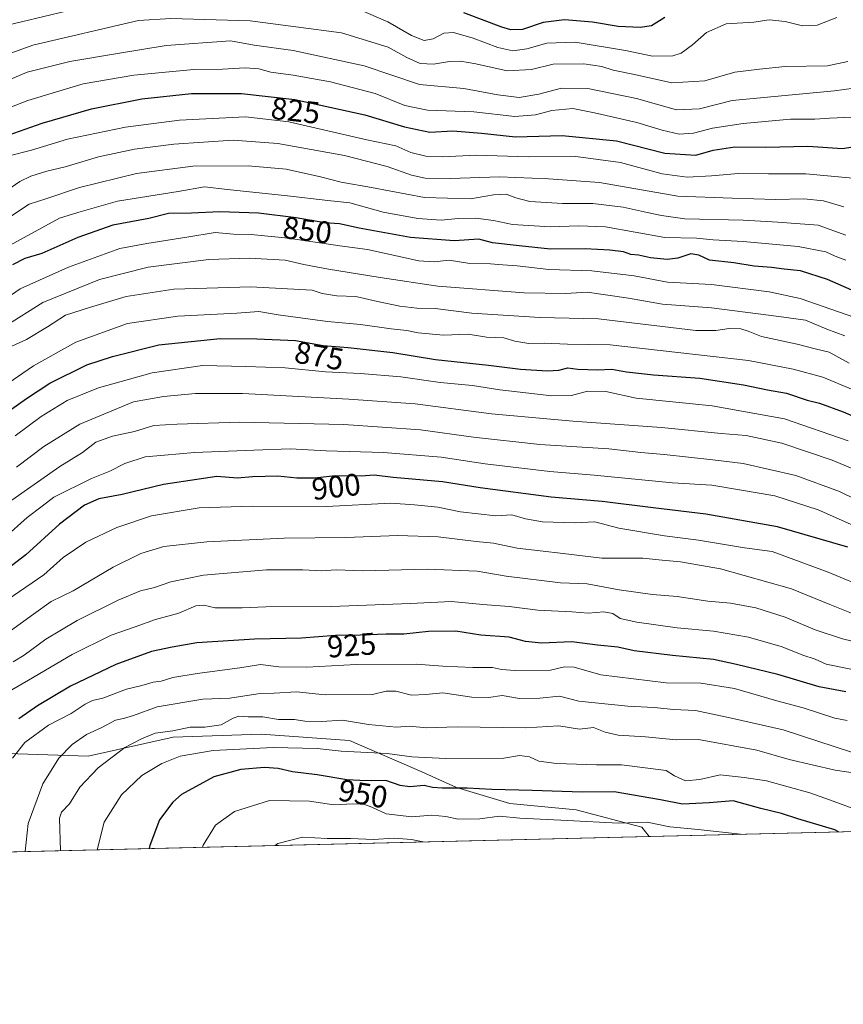
# Model space of a CAD drawing. Units: metres. Extents: x 665328 to 668794, y 4735040 to 4737436.
# Drawn here: x 667423 to 667689, y 4735040 to 4735358 of the extents above; entities that cross this region are included whole.
import ezdxf
from ezdxf.enums import TextEntityAlignment as Align

# ---------------------------------------------------------------- set-up
doc = ezdxf.new("R2010")
doc.units = ezdxf.units.M
doc.header["$MEASUREMENT"] = 0
for name, color, linetype, lineweight in [('Arbolado forestal CxS', 92, 'Continuous', 0), ('Comarca CxS', 21, 'Continuous', 0), ('Comunidad Autónoma CxS', 142, 'Continuous', 0), ('Curva de nivel maestra', 30, 'Continuous', 30), ('Curva de nivel normal', 30, 'Continuous', 0), ('Espacio natural protegido CxS', 121, 'Continuous', 0), ('Municipio CxS', 4, 'Continuous', 0), ('Provincia CxS', 1, 'Continuous', 0), ('Rótulo de curva de nivel directora', 7, 'Continuous', 0)]:
    doc.layers.add(name, color=color, linetype=linetype, lineweight=lineweight)
doc.styles.add('Style-Arial', font='txt')

msp = doc.modelspace()

# ---------------------------------------------------------------- linework, layer by layer
at = {"layer": 'Arbolado forestal CxS', "color": 92, "linetype": 'Continuous', "lineweight": 0, "extrusion": (-0.1300729614493755, -0.003147634887626976, 0.9914994286909112), "elevation": -100796.6300317377, "flags": 128}
msp.add_lwpolyline([(-4717557.035824555, 775868.9175532813), (-4717557.035824555, 775459.1414134295)], dxfattribs=at)
at = {"layer": 'Arbolado forestal CxS', "color": 92, "linetype": 'Continuous', "lineweight": 0, "extrusion": (-0.3559574517990688, -0.008613795277586838, 0.9344624631517466), "elevation": -277540.4038083482, "flags": 128}
msp.add_lwpolyline([(-4717557.073511546, 731073.0533265795), (-4717557.073511546, 730375.1444285915)], dxfattribs=at)
at = {"layer": 'Arbolado forestal CxS', "color": 92, "linetype": 'Continuous', "lineweight": 0}
for points in [[(667281.4861000003, 4735162.817100001, 859.441300000006), (667292.1438999996, 4735160.1511, 864.3573999999935), (667302.8019000003, 4735161.483700001, 867.672900000005), (667308.1306999996, 4735157.4847, 871.1156000000047), (667309.1237000005, 4735146.981699999, 872.8125), (667303.0157000005, 4735138.834100001, 870.3211000000011), (667305.5614999998, 4735133.233100001, 870.9391999999935), (667323.8841000004, 4735115.9189, 878.1481000000058), (667346.2789000003, 4735105.7347, 888.6901000000071), (667372.7445, 4735107.7711, 902.5102000000044), (667384.9603000004, 4735115.9177, 911.6591000000045), (667386.9962999999, 4735116.9365, 912.7749999999943), (667412.4451000001, 4735121.0089, 925.1141999999963), (667445.0185000002, 4735119.989900001, 936.7458000000044), (667472.5033, 4735126.100299999, 940.2715999999928), (667501.0049000002, 4735127.117500001, 941.6227000000072), (667529.5075000003, 4735125.0801, 942.1040999999968), (667552.9200999998, 4735114.8957, 946.8129000000046), (667564.1168999998, 4735109.803500001, 948.6279000000068), (667581.4216999998, 4735104.711100001, 951.3616999999941), (667602.7982999999, 4735102.673699999, 951.8132999999945), (667624.0620999997, 4735097.0273, 954.7363000000041), (667626.4636000004, 4735094.0032, 955.9946999999958), (666970.2570000002, 4735078.1237, 707.4407999999967)], [(668032.6374000004, 4735103.8321, 1009.311199999996), (667626.4636000004, 4735094.0032, 955.9946999999958), (667624.0620999997, 4735097.0273, 954.7363000000041), (667602.7982999999, 4735102.673699999, 951.8132999999945), (667581.4216999998, 4735104.711100001, 951.3616999999941), (667564.1168999998, 4735109.803500001, 948.6279000000068), (667552.9200999998, 4735114.8957, 946.8129000000046), (667529.5075000003, 4735125.0801, 942.1040999999968), (667501.0049000002, 4735127.117500001, 941.6227000000072), (667472.5033, 4735126.100299999, 940.2715999999928), (667445.0185000002, 4735119.989900001, 936.7458000000044), (667412.4451000001, 4735121.0089, 925.1141999999963), (667386.9962999999, 4735116.9365, 912.7749999999943), (667384.9603000004, 4735115.9177, 911.6591000000045), (667372.7445, 4735107.7711, 902.5102000000044), (667346.2789000003, 4735105.7347, 888.6901000000071), (667323.8841000004, 4735115.9189, 878.1481000000058), (667305.5614999998, 4735133.233100001, 870.9391999999935), (667303.0157000005, 4735138.834100001, 870.3211000000011), (667309.1237000005, 4735146.981699999, 872.8125), (667308.1306999996, 4735157.4847, 871.1156000000047), (667302.8019000003, 4735161.483700001, 867.672900000005), (667292.1438999996, 4735160.1511, 864.3573999999935), (667281.4861000003, 4735162.817100001, 859.441300000006)], [(667626.4634999996, 4735094.0033, 955.9946999999958), (667624.0620999997, 4735097.0273, 954.7363000000041), (667602.7982999999, 4735102.673699999, 951.8132999999945), (667581.4216999998, 4735104.711100001, 951.3616999999941), (667564.1168999998, 4735109.803500001, 948.6279000000068), (667552.9200999998, 4735114.8957, 946.8129000000046), (667529.5075000003, 4735125.0801, 942.1040999999968), (667501.0049000002, 4735127.117500001, 941.6227000000072), (667472.5033, 4735126.100299999, 940.2715999999928), (667445.0185000002, 4735119.989900001, 936.7458000000044), (667412.4451000001, 4735121.0089, 925.1141999999963), (667386.9962999999, 4735116.9365, 912.7749999999943), (667384.9603000004, 4735115.9177, 911.6591000000045), (667372.7445, 4735107.7711, 902.5102000000044), (667346.2789000003, 4735105.7347, 888.6901000000071), (667323.8841000004, 4735115.9189, 878.1481000000058), (667305.5614999998, 4735133.233100001, 870.9391999999935), (667303.0157000005, 4735138.834100001, 870.3211000000011), (667309.1237000005, 4735146.981699999, 872.8125), (667308.1306999996, 4735157.4847, 871.1156000000047), (667302.8019000003, 4735161.483700001, 867.672900000005), (667292.1438999996, 4735160.1511, 864.3573999999935), (667281.4861000003, 4735162.817100001, 859.441300000006)], [(667626.4634999996, 4735094.0033, 955.9946999999958), (667624.0620999997, 4735097.0273, 954.7363000000041), (667602.7982999999, 4735102.673699999, 951.8132999999945), (667581.4216999998, 4735104.711100001, 951.3616999999941), (667564.1168999998, 4735109.803500001, 948.6279000000068), (667552.9200999998, 4735114.8957, 946.8129000000046), (667529.5075000003, 4735125.0801, 942.1040999999968), (667501.0049000002, 4735127.117500001, 941.6227000000072), (667472.5033, 4735126.100299999, 940.2715999999928), (667445.0185000002, 4735119.989900001, 936.7458000000044), (667412.4451000001, 4735121.0089, 925.1141999999963), (667386.9962999999, 4735116.9365, 912.7749999999943), (667384.9603000004, 4735115.9177, 911.6591000000045), (667372.7445, 4735107.7711, 902.5102000000044), (667346.2789000003, 4735105.7347, 888.6901000000071), (667323.8841000004, 4735115.9189, 878.1481000000058), (667305.5614999998, 4735133.233100001, 870.9391999999935), (667303.0157000005, 4735138.834100001, 870.3211000000011), (667309.1237000005, 4735146.981699999, 872.8125), (667308.1306999996, 4735157.4847, 871.1156000000047), (667302.8019000003, 4735161.483700001, 867.672900000005), (667292.1438999996, 4735160.1511, 864.3573999999935), (667281.4861000003, 4735162.817100001, 859.441300000006)]]:
    msp.add_polyline3d(points, dxfattribs=at)
at = {"layer": 'Comarca CxS', "color": 21, "linetype": 'Continuous', "lineweight": 0, "flags": 128}
msp.add_lwpolyline([(665904.5095000003, 4735052.333799998), (665383.670001253, 4735039.729982638), (665336.2595672423, 4737013.037888595), (665328.0900012531, 4737353.069982614), (666267.5877000006, 4737375.812700001), (666329.1959999999, 4737377.304099999), (668168.4154366053, 4737421.826371751), (668736.990001279, 4737435.589982615), (668780.7788723693, 4735650.59355881), (668793.740001278, 4735122.249982641), (665996.7184548528, 4735054.565137318)], close=True, dxfattribs=at)
at = {"layer": 'Comunidad Autónoma CxS', "color": 142, "linetype": 'Continuous', "lineweight": 0, "flags": 128}
msp.add_lwpolyline([(665904.5095000003, 4735052.333799998), (665383.670001253, 4735039.729982638), (665336.2595672423, 4737013.037888595), (665328.0900012531, 4737353.069982614), (666267.5877000006, 4737375.812700001), (666329.1959999999, 4737377.304099999), (668168.4154366053, 4737421.826371751), (668736.990001279, 4737435.589982615), (668780.7788723693, 4735650.59355881), (668793.740001278, 4735122.249982641), (665996.7184548528, 4735054.565137318)], close=True, dxfattribs=at)
at = {"layer": 'Curva de nivel maestra', "color": 30, "linetype": 'Continuous', "lineweight": 30, "flags": 128}
for points, elevation in [([(667631.4699999997, 4735358.880100001), (667627.2100000001, 4735356.1601), (667623.4900000002, 4735355.600099999), (667616.4100000003, 4735355.920100001), (667608.0800000001, 4735357.3201), (667599.0800000001, 4735358.0801), (667592.1500000004, 4735357.200099999), (667585.4900000002, 4735354.9301), (667581.7000000002, 4735354.8301), (667578.8499999996, 4735355.670100001), (667566.54, 4735360.360099999)], 800), ([(667419.2000000002, 4735320.7501), (667430.1600000003, 4735324.700099999), (667446.1900000004, 4735329.3201), (667462.4199999999, 4735332.5801), (667478.5099999999, 4735334.270099999), (667494.6600000003, 4735334.2501), (667511.8600000005, 4735332.3301), (667534.5499999998, 4735327.360099999), (667547.3300000001, 4735323.470100001), (667555.54, 4735321.800100001), (667562.9199999999, 4735322.210100001), (667572.2000000002, 4735321.420100001), (667583.25, 4735320.2301), (667598.2800000003, 4735320.710100001), (667615.8300000001, 4735318.9801), (667631.54, 4735315.020099999), (667641.4800000006, 4735314.3101), (667647.0999999996, 4735315.920100001), (667654.1699999999, 4735316.9901), (667664.1600000003, 4735316.970100001), (667677.7300000006, 4735317.2401), (667688.9400000004, 4735316.4801), (667694.9299999997, 4735317.4301)], 825.0000000000001), ([(667694.6200000001, 4735269.530099999), (667684.0700000003, 4735274.140100001), (667675.3099999997, 4735276.9101), (667670.0300000003, 4735277.4901), (667665.9800000006, 4735278.020099999), (667660.4100000003, 4735278.460100001), (667653.7800000003, 4735279.470100001), (667645.9000000004, 4735280.390100001), (667642.4500000002, 4735281.940099999), (667639.8700000001, 4735282.390100001), (667635.6600000003, 4735280.9801), (667632.2300000006, 4735280.5701), (667626.8899999997, 4735281.120100001), (667622.9800000006, 4735281.9901), (667620.54, 4735282.2401), (667618.0999999996, 4735283.040100001), (667613.7400000002, 4735283.620100001), (667605.7000000002, 4735284.020099999), (667594.5599999997, 4735283.9801), (667584.3600000005, 4735285.040100001), (667575.7400000002, 4735286.020099999), (667571.4100000003, 4735287.140100001), (667563.4100000003, 4735286.6601), (667549.2999999998, 4735287.720100001), (667532.6299999999, 4735290.7501), (667526.3300000001, 4735292.170100001), (667521.5499999998, 4735292.460100001), (667512.2800000003, 4735294.090100001), (667500.1200000001, 4735295.600099999), (667487.6100000005, 4735296.0001), (667478.4800000006, 4735295.5801), (667471.0800000001, 4735295.470100001), (667464.6600000003, 4735293.8201), (667453.0599999997, 4735291.6801), (667441.7599999999, 4735287.7501), (667430.0999999996, 4735282.540100001), (667424.5599999997, 4735280.920100001), (667420.5999999996, 4735278.9001)], 850), ([(667415.7599999999, 4735229.090100001), (667425.1600000003, 4735235.690099999), (667432.7000000002, 4735240.600099999), (667444.5999999996, 4735246.5101), (667452.8799999999, 4735249.2501), (667467.8700000001, 4735253.020099999), (667487.75, 4735255.040100001), (667499.5599999997, 4735254.9001), (667512.0599999997, 4735254.360099999), (667521, 4735252.8101), (667529.1299999999, 4735252.110099999), (667543.5099999999, 4735250.4901), (667557.4000000004, 4735248.300100001), (667574.4400000004, 4735246.420100001), (667584.8300000001, 4735245.130100001), (667593.54, 4735244.550100001), (667597.2800000003, 4735244.790100001), (667600.1900000004, 4735245.590100001), (667603.4100000003, 4735245.170100001), (667609.7400000002, 4735244.9001), (667614.4100000003, 4735245.130100001), (667619.0800000001, 4735244.270099999), (667627.8399999999, 4735243.2601), (667642.8200000003, 4735242.190099999), (667656.9199999999, 4735240.0801), (667664.6600000003, 4735238.470100001), (667670.7999999998, 4735237.370100001), (667677.5, 4735235.130100001), (667681.5499999998, 4735234.170100001), (667689.1299999999, 4735231.300100001), (667705.0599999997, 4735224.5601)], 875), ([(667690.6200000001, 4735187.610099999), (667667.9600000001, 4735194.1601), (667644.7400000002, 4735198.200099999), (667627.7400000002, 4735200.2301), (667611.2800000003, 4735202.360099999), (667594.79, 4735203.7601), (667571.7999999998, 4735206.7601), (667559.6200000001, 4735208.6801), (667543.6200000001, 4735210.0601), (667537.5800000001, 4735210.8201), (667533.29, 4735210.520099999), (667525.04, 4735210.6601), (667518.2400000002, 4735209.880100001), (667512.5, 4735209.880100001), (667506.3499999996, 4735210.470100001), (667498.1399999997, 4735210.290100001), (667493.29, 4735209.9301), (667486.7000000002, 4735210.390100001), (667469.4400000004, 4735207.860099999), (667456.0599999997, 4735204.5801), (667448.4900000002, 4735203.2401), (667443.8799999999, 4735201.1601), (667435.8099999997, 4735194.950099999), (667424.8799999999, 4735185.0601), (667409.5499999998, 4735173.280099999)], 900), ([(667690.0700000003, 4735140.7301), (667681.4000000004, 4735142.450099999), (667668.0800000001, 4735146.350099999), (667654.6699999999, 4735149.620100001), (667647.2800000003, 4735151.2301), (667633.9600000001, 4735152.5601), (667621.5599999997, 4735153.9901), (667616.2999999998, 4735155.210100001), (667609.75, 4735155.850099999), (667601.4100000003, 4735156.970100001), (667591.6799999997, 4735156.550100001), (667586.4100000003, 4735157.0601), (667581.2199999997, 4735158.420100001), (667571.9600000001, 4735159.090100001), (667563.9600000001, 4735160.420100001), (667555.0599999997, 4735160.2501), (667547.1600000003, 4735159.420100001), (667541.4199999999, 4735159.450099999), (667532.9900000002, 4735159.0601), (667525.0300000003, 4735159.0101), (667513.9900000002, 4735158.170100001), (667498.8600000005, 4735157.860099999), (667480.1699999999, 4735156.5801), (667472.1900000004, 4735155.2401), (667465.4900000002, 4735153.840100001), (667454.0300000003, 4735149.670100001), (667439.3899999997, 4735142.590100001), (667428.7000000002, 4735136.2401), (667422.6600000003, 4735132.0001)], 925), ([(667687.6924000002, 4735095.484999999), (667686.4199999999, 4735096.140100001), (667674.54, 4735099.720100001), (667669.2400000002, 4735101.420100001), (667662.5, 4735103.0001), (667653.5800000001, 4735105.530099999), (667645.8700000001, 4735104.840100001), (667637.1699999999, 4735104.470100001), (667630.0999999996, 4735105.840100001), (667615.1399999997, 4735108.4801), (667604.8200000003, 4735108.3201), (667588.5599999997, 4735108.920100001), (667575.5999999996, 4735109.200099999), (667567.6399999997, 4735109.6601), (667559.4699999997, 4735109.590100001), (667556.3399999999, 4735109.800100001), (667553.7400000002, 4735110.450099999), (667549.0700000003, 4735110.0701), (667545.8899999997, 4735110.470100001), (667541.2999999998, 4735112.140100001), (667536.54, 4735112.040100001), (667532.9299999997, 4735112.0801), (667528.7400000002, 4735112.300100001), (667519.0700000003, 4735113.9801), (667511.0899999999, 4735114.880100001), (667506.5199999996, 4735115.940099999), (667502.1200000001, 4735116.300100001), (667494.4400000004, 4735115.620100001), (667485.7400000002, 4735113.3101), (667475.2800000003, 4735107.550100001), (667472.4000000004, 4735105.090100001), (667468.1100000005, 4735099.4301), (667465.0499999998, 4735091.130100001), (667464.8146000003, 4735090.091600001)], 950), ([(667687.6926999995, 4735095.484800001), (667687.6924000002, 4735095.484999999)], 950), ([(667464.8146000003, 4735090.091600001), (667464.8146000003, 4735090.091399999)], 950)]:
    msp.add_lwpolyline(points, dxfattribs=dict(at, elevation=elevation))
at = {"layer": 'Curva de nivel normal', "color": 30, "linetype": 'Continuous', "lineweight": 0, "flags": 128}
for points, elevation in [([(667445.1900000004, 4735362.5701), (667416.1600000003, 4735355.7401), (667412.2400000002, 4735353.770099999), (667407.4699999997, 4735352.380100001), (667403.1200000001, 4735349.9801), (667398.5700000003, 4735347.8201), (667394.0700000003, 4735346.130100001), (667382.2599999999, 4735338.0101), (667375.8799999999, 4735331.890100001), (667370.9400000004, 4735326.090100001), (667367.0099999999, 4735321.800100001), (667359.4100000003, 4735311.7401), (667354.7599999999, 4735306.190099999), (667352.2599999999, 4735301.8101), (667347.0599999997, 4735296.5101), (667333.7400000002, 4735286.5001), (667324.0199999996, 4735278.6801), (667317.9199999999, 4735274.630100001), (667310.7699999996, 4735271.710100001), (667298.1399999997, 4735269.540100001), (667267.25, 4735262.7301)], 805), ([(667687.0700000003, 4735358.890100001), (667680.7199999997, 4735356.350099999), (667676.0099999999, 4735356.190099999), (667670.4400000004, 4735357.600099999), (667665.2599999999, 4735358.0801), (667660.2999999998, 4735357.370100001), (667651.3399999999, 4735356.8201), (667644.9800000006, 4735354.020099999), (667640.4699999997, 4735350.0601), (667636.7400000002, 4735347.360099999), (667634.0800000001, 4735346.4301), (667627.5099999999, 4735346.300100001), (667618.7800000003, 4735348.190099999), (667602.54, 4735350.920100001), (667593.3700000001, 4735350.590100001), (667586.9100000003, 4735348.690099999), (667582.4000000004, 4735348.090100001), (667577.5099999999, 4735349.1801), (667569.5, 4735352.170100001), (667563.1799999997, 4735353.970100001), (667560.0800000001, 4735353.8301), (667556.6399999997, 4735351.960100001), (667553.6399999997, 4735351.460100001), (667549.6100000005, 4735353.0001), (667541.9600000001, 4735357.5001), (667532.7199999997, 4735361.420100001)], 805), ([(667690.6900000004, 4735344.5801), (667684.0700000003, 4735343.2601), (667670.4000000004, 4735342.950099999), (667662.0800000001, 4735342.1501), (667654.0800000001, 4735341.130100001), (667644.4299999997, 4735338.390100001), (667633.75, 4735337.770099999), (667621.7199999997, 4735340.450099999), (667614.8499999996, 4735341.850099999), (667611.1500000004, 4735342.9801), (667605.2699999996, 4735343.860099999), (667595.4500000002, 4735343.720100001), (667588.4000000004, 4735342.0801), (667580.5, 4735341.610099999), (667570.3600000005, 4735343.840100001), (667565.4299999997, 4735344.7401), (667561.9000000004, 4735344.620100001), (667556.7400000002, 4735343.7601), (667552.3700000001, 4735343.9801), (667548.0899999999, 4735345.860099999), (667542.0999999996, 4735349.2401), (667526.9400000004, 4735353.860099999), (667497.4199999999, 4735357.8201), (667471.7699999996, 4735358.550100001), (667461.29, 4735357.890100001), (667427.2199999997, 4735349.880100001), (667408.7599999999, 4735343.190099999)], 810), ([(667698.8700000001, 4735336.8301), (667686.3899999997, 4735335.120100001), (667653.2400000002, 4735331.9901), (667642.7599999999, 4735329.360099999), (667635.2300000006, 4735329.040100001), (667622.3700000001, 4735332.620100001), (667606.5599999997, 4735335.890100001), (667598.0700000003, 4735336.0101), (667590.7199999997, 4735334.0801), (667584.4000000004, 4735332.9801), (667577.5199999996, 4735333.790100001), (667566.5199999996, 4735335.880100001), (667552.1600000003, 4735337.170100001), (667534.29, 4735343.2401), (667511.3899999997, 4735348.1801), (667498.7599999999, 4735349.880100001), (667491.1100000005, 4735351.340100001), (667470.2599999999, 4735349.840100001), (667453.9299999997, 4735347.140100001), (667439.1200000001, 4735344.5801), (667425.3399999999, 4735341.140100001), (667412.8300000001, 4735335.880100001)], 815), ([(667692.0800000001, 4735326.620100001), (667684.7100000001, 4735326.3201), (667679.9600000001, 4735325.9801), (667672.1600000003, 4735325.940099999), (667656.8700000001, 4735324.620100001), (667646.8600000005, 4735323.020099999), (667640.7400000002, 4735321.4801), (667636.1399999997, 4735321.170100001), (667630.6399999997, 4735322.420100001), (667622.4699999997, 4735324.9101), (667608.7400000002, 4735328.030099999), (667601.7400000002, 4735329.420100001), (667594.9699999997, 4735328.7501), (667589.6399999997, 4735327.340100001), (667582.9699999997, 4735326.860099999), (667569.7400000002, 4735328.340100001), (667554.7199999997, 4735328.9301), (667547.4199999999, 4735330.370100001), (667537.8399999999, 4735334.3101), (667523.4600000001, 4735338.020099999), (667511.3399999999, 4735340.1601), (667504.1299999999, 4735341.140100001), (667500.2599999999, 4735342.300100001), (667495.7699999996, 4735342.530099999), (667488.4800000006, 4735342.1601), (667479.2100000001, 4735341.9901), (667459.8600000005, 4735340.220100001), (667443.4199999999, 4735337.370100001), (667425.5300000003, 4735332.0601), (667412.4400000004, 4735326.9801)], 820), ([(667692.2699999996, 4735306.940099999), (667677.1299999999, 4735308.3101), (667664.9800000006, 4735308.300100001), (667655.3300000001, 4735308.4001), (667646.5499999998, 4735307.600099999), (667638.6900000004, 4735307.2301), (667630.6200000001, 4735308.300100001), (667617.1399999997, 4735311.950099999), (667602.75, 4735313.9001), (667587.3600000005, 4735313.840100001), (667570.5800000001, 4735314.340100001), (667559.54, 4735313.800100001), (667554.2199999997, 4735313.9801), (667549.4100000003, 4735315.220100001), (667544.4900000002, 4735317.300100001), (667535.1500000004, 4735319.340100001), (667509.9699999997, 4735325.120100001), (667495.8799999999, 4735326.6801), (667474.5999999996, 4735325.700099999), (667457.0899999999, 4735323.360099999), (667438.4199999999, 4735319.4801), (667426.7599999999, 4735315.940099999), (667419.0999999996, 4735313.9801)], 830), ([(667420.1799999997, 4735303.860099999), (667423.0199999996, 4735305.800100001), (667426.4800000006, 4735307.520099999), (667431.6500000004, 4735309.130100001), (667437.6600000003, 4735310.5601), (667448.4199999999, 4735313.7501), (667460.0899999999, 4735316.2601), (667472.75, 4735317.920100001), (667491.9000000004, 4735319.1601), (667506.3300000001, 4735318.0801), (667527.9000000004, 4735314.1801), (667541.75, 4735310.6801), (667549.5700000003, 4735307.880100001), (667554.0499999998, 4735306.9101), (667562.2400000002, 4735306.8201), (667578.0800000001, 4735307.280099999), (667593.8899999997, 4735306.640100001), (667610.3399999999, 4735305.530099999), (667635.7000000002, 4735301.030099999), (667653.3200000003, 4735300.4101), (667667.29, 4735300.020099999), (667676.4000000004, 4735300.210100001), (667682.7699999996, 4735299.600099999), (667689.4100000003, 4735297.5701)], 835), ([(667419.3399999999, 4735294.0801), (667425.9900000002, 4735298.530099999), (667431.4299999997, 4735300.190099999), (667442.25, 4735303.860099999), (667460.7199999997, 4735308.370100001), (667478.9100000003, 4735310.7601), (667496.79, 4735310.920100001), (667509.1200000001, 4735309.780099999), (667520.2300000006, 4735307.370100001), (667526.8099999997, 4735305.620100001), (667536.6900000004, 4735303.840100001), (667553.8399999999, 4735300.6601), (667568.7100000001, 4735300.1801), (667576.0700000003, 4735301.530099999), (667580.1600000003, 4735301.7601), (667583.2999999998, 4735300.4901), (667587.8899999997, 4735299.380100001), (667593.25, 4735299.0701), (667598.3899999997, 4735298.720100001), (667608.1799999997, 4735298.6601), (667618.0800000001, 4735297.4901), (667625.7400000002, 4735295.7401), (667630.4100000003, 4735294.850099999), (667638, 4735293.7401), (667656.7800000003, 4735293.300100001), (667667.9900000002, 4735292.6601), (667681.0700000003, 4735291.700099999), (667690.0700000003, 4735288.5001)], 840), ([(667690.0300000003, 4735280.4001), (667686.5999999996, 4735281.720100001), (667683.5, 4735283.120100001), (667674.5800000001, 4735284.7501), (667656.8700000001, 4735286.4001), (667647.0800000001, 4735286.9301), (667641.7400000002, 4735287.5101), (667631.4800000006, 4735287.720100001), (667612.3600000005, 4735291.200099999), (667603.6600000003, 4735291.5001), (667594.4699999997, 4735291.200099999), (667582.2599999999, 4735291.9301), (667576.0800000001, 4735293.2401), (667570.4199999999, 4735293.9801), (667564.6600000003, 4735293.850099999), (667559.2000000002, 4735293.290100001), (667551.5999999996, 4735293.800100001), (667540.4199999999, 4735295.940099999), (667529.6399999997, 4735298.880100001), (667522.5199999996, 4735299.620100001), (667509.4900000002, 4735301.210100001), (667490.0700000003, 4735303.190099999), (667482.6799999997, 4735304.0701), (667474.1799999997, 4735302.620100001), (667454.5800000001, 4735299.440099999), (667441.75, 4735295.8301), (667435.8200000003, 4735293.9301), (667417.5, 4735283.970100001)], 845), ([(667697.9100000003, 4735260.0801), (667675.2800000003, 4735268.0101), (667665.2800000003, 4735270.0801), (667646.5800000001, 4735272.460100001), (667632.4100000003, 4735273.290100001), (667621.6399999997, 4735275.300100001), (667607.8600000005, 4735276.940099999), (667594.0300000003, 4735277.360099999), (667583.7199999997, 4735278.550100001), (667579.1799999997, 4735278.8301), (667575.1900000004, 4735279.1801), (667568.5, 4735279.3201), (667561.7999999998, 4735280.4001), (667556.8799999999, 4735279.8201), (667551.9199999999, 4735280.200099999), (667540.7100000001, 4735282.600099999), (667535.4199999999, 4735283.850099999), (667526.4199999999, 4735284.970100001), (667509.75, 4735287.540100001), (667497.75, 4735288.630100001), (667492.0999999996, 4735288.790100001), (667486.1299999999, 4735289.370100001), (667476.9699999997, 4735287.780099999), (667463.9800000006, 4735285.800100001), (667455.2999999998, 4735284.1801), (667438.6600000003, 4735278.090100001), (667423.0999999996, 4735271.050100001), (667417.4699999997, 4735267.220100001)], 855), ([(667689.6799999997, 4735255.920100001), (667683.9299999997, 4735258.0601), (667677.0300000003, 4735260.960100001), (667668.3499999996, 4735262.210100001), (667646.5499999998, 4735264.940099999), (667630.79, 4735266.170100001), (667619.79, 4735268.100099999), (667606.3399999999, 4735269.9801), (667599.4800000006, 4735269.620100001), (667586.0099999999, 4735269.840100001), (667558.0800000001, 4735272.020099999), (667539.4199999999, 4735274.790100001), (667522.75, 4735277.420100001), (667514.75, 4735278.9901), (667508.75, 4735280.390100001), (667497.0899999999, 4735281.020099999), (667484.0899999999, 4735280.620100001), (667464.4199999999, 4735278.1501), (667448.7599999999, 4735274.1601), (667430.4299999997, 4735266.640100001), (667418.4299999997, 4735259.1501)], 860), ([(667420.4100000003, 4735252.5101), (667425.0999999996, 4735254.770099999), (667431.9299999997, 4735258.850099999), (667437.7699999996, 4735262.550100001), (667445.4500000002, 4735265.0701), (667457.4000000004, 4735268.6601), (667472.7599999999, 4735270.950099999), (667497.6200000001, 4735271.710100001), (667517.4400000004, 4735270.640100001), (667520.7100000001, 4735269.590100001), (667525.4299999997, 4735268.840100001), (667531.6200000001, 4735268.610099999), (667538.6100000005, 4735267.020099999), (667545.8799999999, 4735265.540100001), (667551.2800000003, 4735264.880100001), (667557.2100000001, 4735264.700099999), (667569.0800000001, 4735263.220100001), (667591.0800000001, 4735261.780099999), (667610.0800000001, 4735261.390100001), (667641.5599999997, 4735257.610099999), (667647.9800000006, 4735257.5801), (667652.3300000001, 4735258.3101), (667656.0800000001, 4735258.200099999), (667658.4100000003, 4735257.440099999), (667662.7400000002, 4735255.6801), (667674.3300000001, 4735253.190099999), (667680.1100000005, 4735251.700099999), (667684.6600000003, 4735250.640100001), (667691.0700000003, 4735247.020099999)], 865), ([(667692.3600000005, 4735238.4001), (667682.5899999999, 4735242.5801), (667673.04, 4735245.0801), (667658.5899999999, 4735247.950099999), (667613.8099999997, 4735253.0101), (667599.9800000006, 4735253.1801), (667592.5, 4735253.5001), (667587.5599999997, 4735253.390100001), (667583.0199999996, 4735254.170100001), (667579.4199999999, 4735255.2501), (667573.8200000003, 4735255.4801), (667567.9100000003, 4735256.4001), (667559.9400000004, 4735256.090100001), (667551.7000000002, 4735256.840100001), (667548.04, 4735257.6801), (667543.0300000003, 4735258.170100001), (667533.0800000001, 4735259.5601), (667522.4400000004, 4735260.5801), (667506.4800000006, 4735262.6601), (667500.2599999999, 4735263.7601), (667493.0899999999, 4735263.2501), (667474.0899999999, 4735262.2401), (667457.75, 4735259.9001), (667441.0899999999, 4735253.890100001), (667427.4299999997, 4735246.2301), (667419.0999999996, 4735240.4801)], 870), ([(667690.79, 4735221.960100001), (667670.2400000002, 4735229.0701), (667646.7699999996, 4735233.2601), (667622.2400000002, 4735235.800100001), (667612.3799999999, 4735237.920100001), (667606.4699999997, 4735238.0001), (667601.3300000001, 4735236.5801), (667594.9199999999, 4735236.5001), (667578.2000000002, 4735238.390100001), (667569.2999999998, 4735239.8201), (667558.8399999999, 4735240.8201), (667546.1900000004, 4735242.620100001), (667533.0899999999, 4735243.7401), (667521.75, 4735244.2301), (667508.7400000002, 4735245.520099999), (667496.0499999998, 4735246.0101), (667482.0800000001, 4735246.3101), (667465.75, 4735243.9901), (667448.4199999999, 4735239.140100001), (667438.3099999997, 4735235.030099999), (667429.8499999996, 4735229.8201), (667421.4400000004, 4735223.5701)], 880), ([(667699.2599999999, 4735209.950099999), (667685.6399999997, 4735215.690099999), (667669.3399999999, 4735221.1801), (667657.7999999998, 4735223.630100001), (667649.7199999997, 4735224.300100001), (667630.4000000004, 4735226.280099999), (667601.7400000002, 4735228.270099999), (667575.4100000003, 4735230.720100001), (667550.75, 4735233.940099999), (667529.3799999999, 4735235.460100001), (667494.9199999999, 4735237.220100001), (667479.7199999997, 4735237.300100001), (667469.4500000002, 4735236.2401), (667459.7599999999, 4735234.520099999), (667442.4199999999, 4735227.3201), (667430.7599999999, 4735220.170100001), (667421.8399999999, 4735213.470100001)], 885), ([(667699, 4735200.170100001), (667688.0199999996, 4735205.520099999), (667673.8799999999, 4735210.710100001), (667656.8200000003, 4735214.640100001), (667646.9699999997, 4735215.800100001), (667631.3200000003, 4735217.5101), (667623.7400000002, 4735218.1601), (667613.4100000003, 4735219.3201), (667591.0800000001, 4735220.8101), (667569.6900000004, 4735223.140100001), (667552.5300000003, 4735225.460100001), (667527.7000000002, 4735227.1801), (667493.9500000002, 4735227.9901), (667473.8600000005, 4735227.3301), (667466.2800000003, 4735226.870100001), (667460.0899999999, 4735225.020099999), (667452.9000000004, 4735223.5001), (667447.5, 4735221.5101), (667443.2100000001, 4735218.1601), (667435.9199999999, 4735213.620100001), (667420.4299999997, 4735202.720100001)], 890), ([(667700.25, 4735191.120100001), (667681.0700000003, 4735199.640100001), (667667.0300000003, 4735204.210100001), (667656.2699999996, 4735205.950099999), (667646.7100000001, 4735207.6601), (667634, 4735208.4001), (667608.6900000004, 4735210.8101), (667594.3700000001, 4735212.0001), (667573.4600000001, 4735214.5001), (667559.2400000002, 4735216.620100001), (667540.54, 4735218.130100001), (667522.0499999998, 4735218.7601), (667510.4199999999, 4735219.350099999), (667498.6699999999, 4735218.880100001), (667479.4500000002, 4735218.200099999), (667469.79, 4735217.340100001), (667463.4699999997, 4735216.7401), (667456.9600000001, 4735214.640100001), (667452.0899999999, 4735212.190099999), (667446.0899999999, 4735209.800100001), (667433.9199999999, 4735203.690099999), (667430.2000000002, 4735200.800100001), (667425.3700000001, 4735197.1601), (667418.1299999999, 4735190.690099999)], 895), ([(667697.75, 4735173.920100001), (667684.2800000003, 4735179.460100001), (667666.1799999997, 4735186.200099999), (667657.2999999998, 4735187.340100001), (667642.3700000001, 4735189.850099999), (667631.3399999999, 4735191.2501), (667616.5999999996, 4735193.7601), (667608.8799999999, 4735195.710100001), (667602.29, 4735195.420100001), (667591.9400000004, 4735195.780099999), (667586.4100000003, 4735196.710100001), (667582.0800000001, 4735197.9801), (667576.8200000003, 4735197.7301), (667565.3899999997, 4735199.030099999), (667558.0800000001, 4735200.4801), (667550.5199999996, 4735201.220100001), (667542.9500000002, 4735201.7501), (667522.0899999999, 4735200.7401), (667498.2199999997, 4735200.840100001), (667480.9299999997, 4735200.270099999), (667465.5, 4735197.7401), (667454.29, 4735193.970100001), (667444.2699999996, 4735189.1801), (667436.9699999997, 4735184.200099999), (667430.7599999999, 4735178.610099999), (667419.0999999996, 4735170.610099999)], 905), ([(667694.0599999997, 4735165.4001), (667684.8200000003, 4735168.970100001), (667672.4199999999, 4735174.050100001), (667649.5199999996, 4735180.540100001), (667636.5199999996, 4735182.850099999), (667630.5999999996, 4735183.3301), (667624.3499999996, 4735184.030099999), (667611.1200000001, 4735184.030099999), (667598.6799999997, 4735185.520099999), (667583.7100000001, 4735187.210100001), (667576.1399999997, 4735188.8201), (667570.5199999996, 4735189.420100001), (667558.2699999996, 4735190.950099999), (667545.1299999999, 4735191.360099999), (667528.3799999999, 4735190.640100001), (667508.4199999999, 4735190.460100001), (667483.4500000002, 4735189.3301), (667469.5300000003, 4735187.790100001), (667462.1100000005, 4735185.520099999), (667453.1200000001, 4735181.130100001), (667440.2400000002, 4735173.460100001), (667433.1299999999, 4735169.9801), (667427.4400000004, 4735165.850099999), (667413.1500000004, 4735155.630100001)], 910), ([(667698.7000000002, 4735155.540100001), (667688.9800000006, 4735157.920100001), (667680.0700000003, 4735160.840100001), (667670.4500000002, 4735164.880100001), (667660.9299999997, 4735167.920100001), (667652.7800000003, 4735169.420100001), (667645.3600000005, 4735170.1501), (667635.4400000004, 4735171.610099999), (667627.5099999999, 4735172.290100001), (667616.7699999996, 4735173.790100001), (667606.4100000003, 4735175.7301), (667597.7400000002, 4735176.030099999), (667580.2300000006, 4735178.170100001), (667570.7800000003, 4735179.780099999), (667554.7400000002, 4735180.440099999), (667533.8600000005, 4735179.960100001), (667525.1900000004, 4735180.2601), (667520.5300000003, 4735179.9301), (667514.4199999999, 4735180.2401), (667502.7100000001, 4735180.2401), (667482.3300000001, 4735178.4801), (667471.7800000003, 4735176.3201), (667466.4600000001, 4735174.520099999), (667462.0199999996, 4735173.460100001), (667454.7400000002, 4735170.380100001), (667441.5099999999, 4735163.800100001), (667431.3399999999, 4735157.8201), (667424.4199999999, 4735152.610099999), (667420.7699999996, 4735150.460100001)], 915), ([(667691.5899999999, 4735148.0801), (667683.7000000002, 4735149.720100001), (667680.0700000003, 4735151.300100001), (667676.0700000003, 4735152.6601), (667669.4000000004, 4735155.3301), (667658.54, 4735158.420100001), (667647.2800000003, 4735160.440099999), (667635.54, 4735161.5001), (667622.4800000006, 4735163.2601), (667617.0899999999, 4735164.520099999), (667614.7400000002, 4735166.0801), (667611.7999999998, 4735166.700099999), (667606.8700000001, 4735166.220100001), (667601.4699999997, 4735166.640100001), (667590.3899999997, 4735167.2301), (667581.2199999997, 4735168.390100001), (667572.7000000002, 4735168.970100001), (667562.54, 4735170.0101), (667549.1200000001, 4735169.3201), (667523.6799999997, 4735168.4001), (667502.4900000002, 4735168.3101), (667494.8399999999, 4735167.970100001), (667486.0899999999, 4735167.960100001), (667482.4199999999, 4735168.7601), (667479.8300000001, 4735168.540100001), (667474.3899999997, 4735166.1801), (667466.8300000001, 4735164.1601), (667460.2599999999, 4735161.7601), (667452.4600000001, 4735159.110099999), (667439.9299999997, 4735152.880100001), (667425.7800000003, 4735144.600099999), (667417.0599999997, 4735139.520099999)], 920), ([(667690.4900000002, 4735131.530099999), (667686.4699999997, 4735132.2501), (667676.2100000001, 4735135.6501), (667667.7400000002, 4735137.920100001), (667654.0700000003, 4735141.9001), (667643.0899999999, 4735143.590100001), (667631.9100000003, 4735143.7401), (667610.7599999999, 4735146.2601), (667602.2100000001, 4735148.710100001), (667599.0199999996, 4735148.860099999), (667594.5899999999, 4735147.7601), (667583.1600000003, 4735147.6601), (667578.7199999997, 4735148.050100001), (667575.75, 4735148.670100001), (667569.4100000003, 4735148.6501), (667559.7400000002, 4735149.090100001), (667551.0700000003, 4735149.7601), (667531.7300000006, 4735149.6601), (667515.75, 4735148.770099999), (667506.75, 4735148.840100001), (667500.75, 4735149.620100001), (667494.0899999999, 4735148.5601), (667480.3499999996, 4735146.7501), (667472.4600000001, 4735145.4001), (667468.6799999997, 4735144.220100001), (667466.0899999999, 4735143.920100001), (667462.4199999999, 4735142.840100001), (667457.4199999999, 4735141.620100001), (667449.7699999996, 4735138.700099999), (667446.4199999999, 4735137.9801), (667444.04, 4735136.800100001), (667439.5599999997, 4735133.720100001), (667432.2400000002, 4735129.9801), (667424.6100000005, 4735124.4301), (667420.5800000001, 4735119.300100001)], 930), ([(667692.1699999999, 4735121.200099999), (667669.7999999998, 4735128.5001), (667653.0099999999, 4735132.300100001), (667641.4100000003, 4735134.690099999), (667634.3300000001, 4735135.0801), (667628.0800000001, 4735135.710100001), (667619.5899999999, 4735136.130100001), (667603.7199999997, 4735137.7601), (667597.5, 4735139.350099999), (667591.1200000001, 4735138.700099999), (667584.5300000003, 4735138.630100001), (667578.8600000005, 4735139.5601), (667574.4400000004, 4735138.950099999), (667569.0800000001, 4735139.050100001), (667559.7300000006, 4735140.5101), (667554.2599999999, 4735139.970100001), (667549.5800000001, 4735139.7401), (667544.5499999998, 4735141.040100001), (667541.4600000001, 4735140.950099999), (667537.04, 4735139.9001), (667521.6600000003, 4735139.780099999), (667512.4000000004, 4735140.790100001), (667505.2000000002, 4735140.360099999), (667499.9400000004, 4735140.1501), (667490.8799999999, 4735138.7301), (667482.0899999999, 4735138.4001), (667467.4199999999, 4735135.950099999), (667459.7599999999, 4735133.120100001), (667456.4600000001, 4735132.110099999), (667453.9400000004, 4735131.6601), (667449.4600000001, 4735129.2301), (667444.4900000002, 4735126.970100001), (667439.8799999999, 4735123.800100001), (667435.5800000001, 4735119.290100001), (667430.4199999999, 4735111.0801), (667425.6200000001, 4735098.1601), (667424.6431, 4735089.1193)], 935), ([(667694.7000000002, 4735114.2401), (667686.5300000003, 4735115.440099999), (667671.7400000002, 4735118.9301), (667661.2300000006, 4735121.9001), (667642.4000000004, 4735125.370100001), (667635.2100000001, 4735125.2401), (667625.2400000002, 4735126.210100001), (667616.3899999997, 4735126.8201), (667612.2300000006, 4735127.770099999), (667608.4699999997, 4735129.2301), (667603.8600000005, 4735128.690099999), (667597.1799999997, 4735129.800100001), (667586.5199999996, 4735129.1801), (667564.4100000003, 4735129.5001), (667554.4500000002, 4735129.120100001), (667548.9100000003, 4735129.720100001), (667544.7800000003, 4735129.380100001), (667535.7199999997, 4735130.210100001), (667527.2699999996, 4735131.600099999), (667520.4699999997, 4735131.200099999), (667515.0899999999, 4735131.2601), (667511.75, 4735131.780099999), (667506.6100000005, 4735131.870100001), (667501.5199999996, 4735132.710100001), (667496.79, 4735132.6601), (667493.8099999997, 4735132.870100001), (667491.9400000004, 4735132.290100001), (667488.0899999999, 4735130.090100001), (667482.75, 4735129.380100001), (667478.0899999999, 4735129.350099999), (667472.4199999999, 4735128.200099999), (667466.75, 4735127.360099999), (667462.3200000003, 4735125.530099999), (667456.8799999999, 4735122.8201), (667448.3200000003, 4735116.2401), (667442.4199999999, 4735109.9101), (667439.0300000003, 4735104.5801), (667436.4600000001, 4735101.9101), (667435.8300000001, 4735099.890100001), (667436.1567000002, 4735089.3979)], 940), ([(667693.2599999999, 4735102.700099999), (667684.7100000001, 4735105.870100001), (667678.4000000004, 4735108.0801), (667664.4000000004, 4735112.050100001), (667657.1699999999, 4735113.0801), (667649.4000000004, 4735113.9301), (667642.8200000003, 4735112.4301), (667638.2000000002, 4735112.0001), (667634.6699999999, 4735113.590100001), (667631.9299999997, 4735115.370100001), (667617.54, 4735117.130100001), (667609.4100000003, 4735117.1801), (667596.4600000001, 4735117.620100001), (667590.75, 4735118.360099999), (667587.79, 4735119.710100001), (667584.5499999998, 4735120.1501), (667579.5, 4735119.3301), (667560.6699999999, 4735119.200099999), (667549.75, 4735119.780099999), (667541.75, 4735120.8301), (667526.8899999997, 4735121.640100001), (667519.0499999998, 4735122.4801), (667504.8600000005, 4735122.790100001), (667485.4600000001, 4735121.840100001), (667474.7699999996, 4735119.9301), (667468.9000000004, 4735117.620100001), (667462.4400000004, 4735113.7501), (667455.8600000005, 4735107.5001), (667450.25, 4735098.6801), (667448.0800000001, 4735090.120100001), (667448.0571999997, 4735089.685900001)], 945), ([(667655.9326999999, 4735094.716499999), (667642.3200000003, 4735096.290100001), (667633.1600000003, 4735097.110099999), (667625.7800000003, 4735098.620100001), (667616.5, 4735098.3301), (667600.0800000001, 4735099.220100001), (667584.6600000003, 4735099.940099999), (667578.0099999999, 4735100.5801), (667571.7100000001, 4735099.7401), (667564.7199999997, 4735099.550100001), (667560.7000000002, 4735100.420100001), (667556.1799999997, 4735100.860099999), (667549.7400000002, 4735100.3301), (667541.4199999999, 4735101.360099999), (667536.75, 4735103.530099999), (667534.2199999997, 4735104.420100001), (667530.6500000004, 4735104.550100001), (667524.4800000006, 4735104.2601), (667516.5800000001, 4735105.390100001), (667503.6399999997, 4735105.6801), (667492.3399999999, 4735102.120100001), (667486.2000000002, 4735097.6501), (667482.2400000002, 4735091.220100001), (667481.9957999998, 4735090.507200001)], 955), ([(667553.4167, 4735092.2357), (667549.5800000001, 4735093.0701), (667543.9600000001, 4735093.450099999), (667537.2400000002, 4735093.0601), (667530.0199999996, 4735093.360099999), (667522.3700000001, 4735093.3101), (667514.3099999997, 4735093.7501), (667506.3700000001, 4735091.700099999), (667505.5410000002, 4735091.077)], 960)]:
    msp.add_lwpolyline(points, dxfattribs=dict(at, elevation=elevation))
at = {"layer": 'Espacio natural protegido CxS', "color": 121, "linetype": 'Continuous', "lineweight": 0, "flags": 128}
msp.add_lwpolyline([(666329.1959999999, 4737377.304099999), (668168.4154366053, 4737421.826371751), (668736.990001279, 4737435.589982615), (668780.7788723693, 4735650.59355881), (668793.740001278, 4735122.249982641), (665996.7184548528, 4735054.565137318)], dxfattribs=at)
msp.add_lwpolyline([(666329.1959999999, 4737377.304099999), (668168.4154366053, 4737421.826371751), (668736.990001279, 4737435.589982615), (668780.7788723693, 4735650.59355881), (668793.740001278, 4735122.249982641), (665996.7184548528, 4735054.565137318)], dxfattribs=at)
at = {"layer": 'Municipio CxS', "color": 4, "linetype": 'Continuous', "lineweight": 0, "flags": 128}
msp.add_lwpolyline([(668369.3919999998, 4735930.169), (668376.1279999993, 4735925.161), (668385.597000001, 4735918.837), (668396.7749999993, 4735910.532000001), (668400.495000001, 4735907.991000001), (668404.2310000008, 4735905.437), (668407.2849999992, 4735903.349999999), (668426.0110000004, 4735891.635999999), (668430.4810000008, 4735888.84), (668435.0069999996, 4735886.009), (668468.6109999985, 4735863.128000001), (668492.917000001, 4735845.051000002), (668508.3670000006, 4735834.205), (668524.3250000001, 4735823.375), (668629.6710000011, 4735752.447000001), (668631.4710000005, 4735751.233999998), (668676.7609999997, 4735720.682999999), (668705.4149999998, 4735701.353), (668770.9910000005, 4735657.186000001), (668780.7788723693, 4735650.59355881), (668793.740001278, 4735122.249982641), (665996.7184548528, 4735054.565137318)], dxfattribs=at)
at = {"layer": 'Provincia CxS', "color": 1, "linetype": 'Continuous', "lineweight": 0, "flags": 128}
msp.add_lwpolyline([(665904.5095000003, 4735052.333799998), (665383.670001253, 4735039.729982638), (665336.2595672423, 4737013.037888595), (665328.0900012531, 4737353.069982614), (666267.5877000006, 4737375.812700001), (666329.1959999999, 4737377.304099999), (668168.4154366053, 4737421.826371751), (668736.990001279, 4737435.589982615), (668780.7788723693, 4735650.59355881), (668793.740001278, 4735122.249982641), (665996.7184548528, 4735054.565137318)], close=True, dxfattribs=at)

# ---------------------------------------------------------------- texts
at = {"layer": 'Rótulo de curva de nivel directora', "color": 7, "linetype": 'Continuous', "lineweight": 0, "style": 'Style-Arial'}
for s, rotation, p in [('825', 353.6306556824474, (667512.1056628405, 4735328.749911603)), ('850', 352.9214512080358, (667515.9123025414, 4735290.087074242)), ('875', 350.1640897935578, (667519.7493022458, 4735249.444085982)), ('900', 6.543512516267792, (667525.2263104115, 4735207.131359866)), ('925', 4.351142474985775, (667530.2327862249, 4735155.870639176)), ('950', 350.1443139636518, (667533.9383518266, 4735107.820533565))]:
    msp.add_text(s, height=7.000000000000002, rotation=rotation, dxfattribs=at).set_placement(p, align=Align.MIDDLE_CENTER)

doc.saveas('drawing.dxf')
